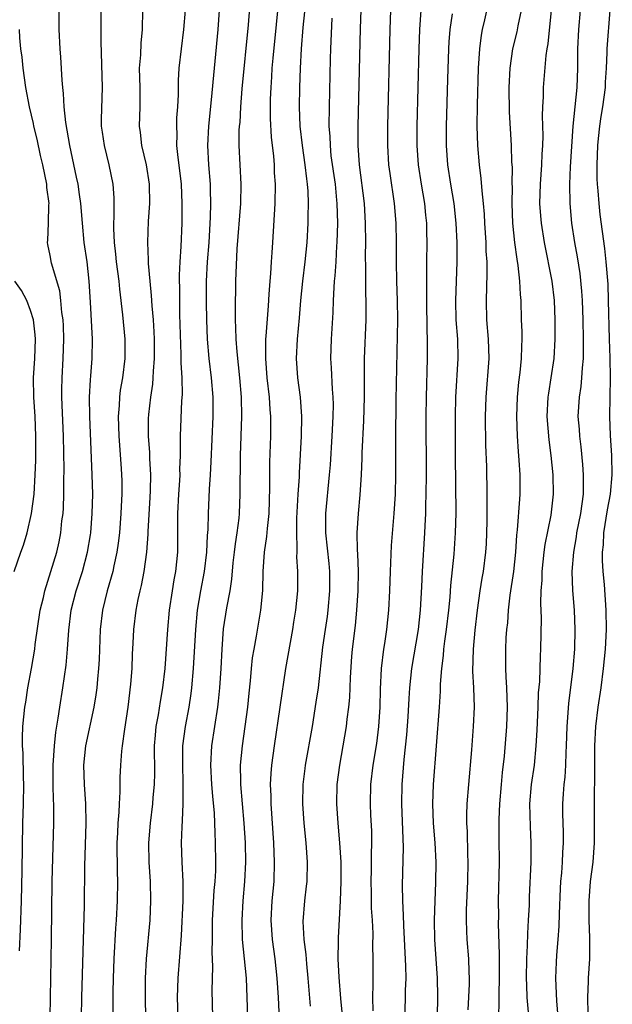
# Model space of a CAD drawing. Units: inches. Extents: x 2625000 to 2628000, y 1470000 to 1473000.
# Drawn here: x 2625492 to 2625553, y 1470994 to 1471096 of the extents above; entities that cross this region are included whole.
import ezdxf

# ---------------------------------------------------------------- set-up
doc = ezdxf.new("R2010")
doc.units = ezdxf.units.IN
doc.header["$MEASUREMENT"] = 0
doc.layers.add('LD26251470_2ft', color=192, linetype='Continuous')

msp = doc.modelspace()

# ---------------------------------------------------------------- linework, layer by layer
at = {"layer": 'LD26251470_2ft'}
for points, elevation in [([(2625518.89, 1470989), (2625518.61, 1470995), (2625518.49, 1470997), (2625518.28, 1470999), (2625518.02, 1471001), (2625517.88, 1471003), (2625517.97, 1471005), (2625518.16, 1471007), (2625518.22, 1471009), (2625518.14, 1471011), (2625517.85, 1471015), (2625517.85, 1471015.85), (2625517.81, 1471017), (2625517.86, 1471018.14), (2625517.93, 1471019), (2625518.2, 1471021), (2625519.39, 1471029), (2625520.1, 1471033), (2625520.22, 1471033.78), (2625520.43, 1471035), (2625520.63, 1471037), (2625520.63, 1471039), (2625520.53, 1471040.53), (2625520.54, 1471041), (2625520.57, 1471041.43), (2625520.51, 1471043), (2625520.53, 1471044.53), (2625520.65, 1471047), (2625520.78, 1471048.78), (2625520.79, 1471049.21), (2625521.02, 1471053), (2625521.05, 1471055), (2625520.9, 1471057), (2625520.62, 1471059), (2625520.47, 1471061), (2625520.58, 1471063), (2625520.81, 1471065.19), (2625520.95, 1471067), (2625521.13, 1471069), (2625521.37, 1471071), (2625521.58, 1471073), (2625521.7, 1471075), (2625521.7, 1471075.7), (2625521.74, 1471077), (2625521.7, 1471078.3), (2625521.64, 1471079), (2625521.56, 1471079.56), (2625521.39, 1471081), (2625521.09, 1471083), (2625520.87, 1471085), (2625520.8, 1471087), (2625520.83, 1471089), (2625520.9, 1471091), (2625521.01, 1471093), (2625521.19, 1471095.19), (2625521.99, 1471103)], 10550), ([(2625500.21, 1471099), (2625500.26, 1471095), (2625500.26, 1471093.74), (2625500.39, 1471089), (2625500.28, 1471085.72), (2625500.3, 1471085), (2625500.4, 1471084.4), (2625500.59, 1471083), (2625501.09, 1471081), (2625501.5, 1471079), (2625501.6, 1471077.6), (2625501.59, 1471075.59), (2625501.55, 1471075), (2625501.55, 1471074.45), (2625501.62, 1471073), (2625501.78, 1471071.78), (2625501.85, 1471071), (2625502.1, 1471069), (2625502.17, 1471068.17), (2625502.5, 1471065.5), (2625502.73, 1471063), (2625502.73, 1471061), (2625502.48, 1471059), (2625502.26, 1471057.74), (2625502.17, 1471057), (2625502.15, 1471056.15), (2625502.05, 1471055), (2625502.12, 1471053), (2625502.36, 1471049.64), (2625502.4, 1471049), (2625502.41, 1471048.41), (2625502.41, 1471047), (2625502.4, 1471046.4), (2625502.33, 1471045), (2625502.17, 1471043), (2625502.05, 1471041.95), (2625501.91, 1471041), (2625501.6, 1471039.6), (2625501.48, 1471039), (2625500.92, 1471037), (2625500.43, 1471035), (2625500.18, 1471033), (2625500.07, 1471029.93), (2625500.01, 1471029), (2625499.9, 1471027.9), (2625499.83, 1471027), (2625499.74, 1471026.26), (2625499.54, 1471025), (2625498.68, 1471021), (2625498.46, 1471019), (2625498.53, 1471017), (2625498.68, 1471015), (2625498.7, 1471013), (2625498.57, 1471008.57), (2625498.52, 1471004.52), (2625498.26, 1470995), (2625498.22, 1470993)], 10538), ([(2625515.75, 1471099), (2625515.48, 1471095.48), (2625514.85, 1471088.85), (2625514.7, 1471087), (2625514.61, 1471085.39), (2625514.56, 1471085), (2625514.54, 1471084.54), (2625514.52, 1471083), (2625514.73, 1471079), (2625514.7, 1471077), (2625514.32, 1471072.32), (2625514.18, 1471069), (2625514.13, 1471065.87), (2625514.14, 1471065), (2625514.19, 1471064.19), (2625514.21, 1471063), (2625514.31, 1471061.69), (2625514.6, 1471059), (2625514.76, 1471057), (2625514.81, 1471055), (2625514.67, 1471051), (2625514.65, 1471049.35), (2625514.63, 1471048.63), (2625514.64, 1471047), (2625514.56, 1471045), (2625514.52, 1471044.52), (2625514.32, 1471043), (2625514.14, 1471041.86), (2625514.03, 1471041), (2625513.9, 1471039.9), (2625513.77, 1471038.23), (2625513.59, 1471037), (2625513.26, 1471035.26), (2625512.92, 1471033.08), (2625512.75, 1471031), (2625512.66, 1471029), (2625512.54, 1471027), (2625512.4, 1471025.6), (2625512.33, 1471025), (2625511.7, 1471021), (2625511.58, 1471019), (2625511.7, 1471017), (2625511.79, 1471015.79), (2625511.96, 1471014.04), (2625512.03, 1471012.03), (2625512.09, 1471011), (2625512.11, 1471009), (2625512.1, 1471008.1), (2625512.03, 1471007), (2625511.95, 1471006.05), (2625511.77, 1471003), (2625511.78, 1471002.22), (2625511.75, 1471001), (2625511.74, 1470999.74), (2625511.81, 1470998.19), (2625511.74, 1470995.74), (2625511.79, 1470993)], 10546), ([(2625518.73, 1471099), (2625518.04, 1471092.04), (2625517.95, 1471091), (2625517.91, 1471090.09), (2625517.83, 1471089), (2625517.78, 1471087.78), (2625517.77, 1471087), (2625517.78, 1471085.78), (2625517.87, 1471083.87), (2625518.1, 1471081.9), (2625518.16, 1471081), (2625518.19, 1471080.19), (2625518.27, 1471079), (2625518.24, 1471077), (2625517.99, 1471073), (2625517.94, 1471071.94), (2625517.86, 1471071), (2625517.8, 1471069.8), (2625517.73, 1471069), (2625517.64, 1471067.64), (2625517.54, 1471066.46), (2625517.32, 1471063.32), (2625517.28, 1471063), (2625517.28, 1471061.28), (2625517.27, 1471061), (2625517.43, 1471059), (2625517.66, 1471057), (2625517.74, 1471055.74), (2625517.8, 1471055), (2625517.79, 1471053), (2625517.69, 1471050.31), (2625517.68, 1471049), (2625517.69, 1471047.69), (2625517.62, 1471045), (2625517.44, 1471043.44), (2625517.38, 1471042.62), (2625517.13, 1471041), (2625517, 1471039), (2625516.97, 1471037.03), (2625516.78, 1471035), (2625516.32, 1471032.32), (2625516.06, 1471031), (2625515.91, 1471030.09), (2625515.8, 1471029), (2625515.7, 1471027.7), (2625515.56, 1471026.44), (2625515.41, 1471025), (2625515.15, 1471023), (2625514.86, 1471021), (2625514.67, 1471019), (2625514.68, 1471017.32), (2625514.7, 1471017), (2625515.04, 1471013), (2625515.17, 1471011), (2625515.21, 1471009), (2625515.11, 1471007), (2625514.92, 1471005), (2625514.82, 1471003), (2625514.88, 1471001), (2625515.27, 1470997), (2625515.36, 1470995), (2625515.41, 1470993)], 10548), ([(2625538.25, 1470993.75), (2625538.37, 1470996.37), (2625538.37, 1470997), (2625538.33, 1470997.67), (2625538.29, 1470999), (2625538.14, 1471001), (2625538.11, 1471001.89), (2625538.05, 1471003), (2625538.06, 1471004.06), (2625538.19, 1471007), (2625538.23, 1471009), (2625538.2, 1471009.8), (2625538.16, 1471012.16), (2625538.11, 1471013), (2625538.11, 1471013.89), (2625538.14, 1471015), (2625538.29, 1471017), (2625538.6, 1471020.6), (2625538.79, 1471023), (2625538.88, 1471025), (2625538.83, 1471027), (2625538.73, 1471028.73), (2625538.77, 1471031), (2625538.96, 1471032.96), (2625539.2, 1471035), (2625539.49, 1471037), (2625539.69, 1471038.31), (2625539.81, 1471039), (2625540.06, 1471041), (2625540.12, 1471041.88), (2625540.17, 1471043), (2625540.19, 1471044.19), (2625540.19, 1471045.81), (2625540.21, 1471047), (2625540.15, 1471049.85), (2625540.07, 1471052.07), (2625540.04, 1471055), (2625540.08, 1471057), (2625540.39, 1471061), (2625540.33, 1471063), (2625540.16, 1471065), (2625540.12, 1471067), (2625540.21, 1471069.79), (2625540.19, 1471071), (2625540.1, 1471072.1), (2625540.08, 1471073), (2625539.95, 1471075), (2625539.91, 1471075.91), (2625539.83, 1471077), (2625539.67, 1471078.33), (2625539.59, 1471079.59), (2625539.39, 1471081), (2625539.22, 1471083), (2625539.17, 1471085), (2625539.19, 1471087.19), (2625539.3, 1471091), (2625539.43, 1471093), (2625539.61, 1471094.4), (2625539.73, 1471095), (2625539.97, 1471095.97), (2625540.34, 1471097.66)], 10562), ([(2625494.98, 1470991), (2625495.16, 1471001), (2625495.23, 1471007), (2625495.39, 1471013), (2625495.4, 1471014.6), (2625495.39, 1471015), (2625495.37, 1471015.37), (2625495.33, 1471017), (2625495.32, 1471019), (2625495.45, 1471021), (2625495.6, 1471022.4), (2625495.86, 1471023.86), (2625496.01, 1471025), (2625496.33, 1471027), (2625496.67, 1471029.33), (2625496.82, 1471031), (2625496.94, 1471032.94), (2625497.2, 1471035), (2625497.71, 1471037), (2625498.35, 1471039), (2625498.89, 1471041), (2625499.19, 1471042.81), (2625499.21, 1471043), (2625499.37, 1471045), (2625499.42, 1471047), (2625499.37, 1471049), (2625499.12, 1471055), (2625499.09, 1471057), (2625499.18, 1471058.82), (2625499.22, 1471059.22), (2625499.35, 1471061), (2625499.38, 1471063), (2625499.19, 1471066.81), (2625499.05, 1471069), (2625498.83, 1471071), (2625498.54, 1471073), (2625498.35, 1471075), (2625498.19, 1471077), (2625498.04, 1471077.96), (2625497.9, 1471079), (2625497.75, 1471079.75), (2625497.04, 1471083), (2625496.62, 1471085.38), (2625496.45, 1471087), (2625496.39, 1471088.39), (2625496.31, 1471089), (2625496.25, 1471089.75), (2625496.13, 1471092.13), (2625496.06, 1471093), (2625495.96, 1471095), (2625495.93, 1471097)], 10536), ([(2625501.53, 1470993), (2625501.53, 1470995.53), (2625501.56, 1470997), (2625501.63, 1470999), (2625501.82, 1471002.18), (2625501.88, 1471003), (2625501.99, 1471005), (2625502.01, 1471007), (2625501.98, 1471007.98), (2625501.95, 1471011), (2625502.01, 1471012.01), (2625502.04, 1471013), (2625502.14, 1471014.14), (2625502.17, 1471015), (2625502.26, 1471016.26), (2625502.27, 1471017.73), (2625502.34, 1471019), (2625502.44, 1471020.44), (2625502.51, 1471021), (2625502.74, 1471022.74), (2625503.08, 1471025), (2625503.36, 1471027.36), (2625503.49, 1471029), (2625503.53, 1471030.47), (2625503.6, 1471031.6), (2625503.66, 1471033), (2625503.9, 1471035), (2625504.11, 1471036.11), (2625504.31, 1471037), (2625504.45, 1471037.55), (2625504.72, 1471039), (2625505, 1471041), (2625505.15, 1471042.85), (2625505.15, 1471043.15), (2625505.34, 1471046.66), (2625505.38, 1471047.38), (2625505.41, 1471049), (2625505.33, 1471050.67), (2625505.31, 1471051.31), (2625505.19, 1471053), (2625505.2, 1471054.8), (2625505.23, 1471055.23), (2625505.44, 1471057), (2625505.64, 1471058.36), (2625505.68, 1471059), (2625505.69, 1471059.69), (2625505.8, 1471061), (2625505.79, 1471063), (2625505.76, 1471063.76), (2625505.69, 1471065), (2625505.56, 1471066.44), (2625505.51, 1471067.51), (2625505.35, 1471069), (2625505.19, 1471070.81), (2625505.19, 1471071.19), (2625505.1, 1471073), (2625505.18, 1471075.18), (2625505.32, 1471077), (2625505.3, 1471079), (2625504.98, 1471081), (2625504.5, 1471083), (2625504.36, 1471084.36), (2625504.27, 1471085), (2625504.32, 1471087), (2625504.31, 1471088.31), (2625504.32, 1471089), (2625504.27, 1471091), (2625504.38, 1471092.38), (2625504.42, 1471093.58), (2625504.57, 1471095), (2625504.6, 1471097)], 10540), ([(2625504.9, 1470992.9), (2625504.86, 1470995), (2625504.88, 1470997), (2625504.99, 1470999), (2625505.34, 1471003), (2625505.43, 1471005), (2625505.38, 1471007), (2625505.25, 1471009), (2625505.23, 1471011), (2625505.39, 1471013), (2625505.63, 1471015), (2625505.68, 1471015.68), (2625505.8, 1471017), (2625505.83, 1471018.17), (2625505.81, 1471021), (2625505.9, 1471022.1), (2625505.99, 1471023), (2625506.21, 1471024.21), (2625506.42, 1471025.58), (2625506.67, 1471027), (2625506.89, 1471029), (2625507.19, 1471033), (2625507.37, 1471035), (2625507.65, 1471037), (2625507.84, 1471038.16), (2625508, 1471039), (2625508.21, 1471041), (2625508.23, 1471043), (2625508.21, 1471044.21), (2625508.22, 1471045), (2625508.31, 1471047), (2625508.42, 1471048.42), (2625508.45, 1471049), (2625508.44, 1471049.56), (2625508.49, 1471051), (2625508.5, 1471052.5), (2625508.48, 1471053), (2625508.64, 1471056.64), (2625508.7, 1471057.3), (2625508.65, 1471059), (2625508.57, 1471060.57), (2625508.57, 1471061.43), (2625508.44, 1471065.56), (2625508.41, 1471067), (2625508.41, 1471068.41), (2625508.38, 1471069), (2625508.38, 1471069.62), (2625508.45, 1471071), (2625508.57, 1471072.57), (2625508.68, 1471075), (2625508.68, 1471077), (2625508.58, 1471079), (2625508.43, 1471080.43), (2625508.24, 1471081.76), (2625508.13, 1471083), (2625508.14, 1471084.14), (2625508.1, 1471085), (2625508.12, 1471085.88), (2625508.21, 1471087), (2625508.28, 1471088.28), (2625508.29, 1471089.71), (2625508.37, 1471091), (2625508.59, 1471093), (2625508.83, 1471095), (2625509, 1471097)], 10542), ([(2625508.24, 1470993), (2625508.18, 1470995), (2625508.26, 1470997), (2625508.6, 1471001.4), (2625508.77, 1471005), (2625508.78, 1471007), (2625508.67, 1471009), (2625508.61, 1471011), (2625508.65, 1471012.65), (2625508.71, 1471013.29), (2625508.78, 1471015), (2625508.77, 1471016.77), (2625508.78, 1471017.22), (2625508.72, 1471019), (2625508.75, 1471021), (2625509.02, 1471023), (2625509.38, 1471025), (2625509.59, 1471026.41), (2625509.66, 1471027), (2625509.83, 1471029), (2625510.07, 1471033), (2625510.26, 1471035), (2625510.59, 1471037), (2625510.96, 1471039), (2625511.2, 1471041), (2625511.29, 1471042.71), (2625511.36, 1471043.36), (2625511.39, 1471045), (2625511.5, 1471047.5), (2625511.61, 1471049), (2625511.68, 1471050.32), (2625511.86, 1471055), (2625511.86, 1471057), (2625511.69, 1471059), (2625511.46, 1471061), (2625511.29, 1471063), (2625511.2, 1471065), (2625511.17, 1471066.83), (2625511.17, 1471069), (2625511.28, 1471071), (2625511.44, 1471073), (2625511.6, 1471075.6), (2625511.62, 1471077), (2625511.58, 1471078.42), (2625511.58, 1471079), (2625511.43, 1471081), (2625511.32, 1471083), (2625511.41, 1471085), (2625511.71, 1471087.71), (2625512.37, 1471095), (2625512.51, 1471097)], 10544), ([(2625525.45, 1470991), (2625525.08, 1470994.92), (2625524.9, 1470997.1), (2625524.81, 1470999), (2625524.83, 1471000.83), (2625524.82, 1471001.18), (2625525.02, 1471005), (2625525.09, 1471007), (2625525.09, 1471009), (2625524.98, 1471011), (2625524.78, 1471013), (2625524.65, 1471015), (2625524.69, 1471017), (2625524.96, 1471019), (2625525.32, 1471021), (2625525.67, 1471023), (2625525.74, 1471023.74), (2625525.9, 1471025), (2625525.99, 1471026.01), (2625526.07, 1471028.07), (2625526.22, 1471030.22), (2625526.29, 1471031), (2625526.58, 1471033.42), (2625526.73, 1471035), (2625526.85, 1471037), (2625526.88, 1471039), (2625526.84, 1471040.84), (2625526.8, 1471041.2), (2625526.77, 1471043), (2625526.88, 1471045), (2625527.06, 1471046.94), (2625527.2, 1471049), (2625527.27, 1471050.73), (2625527.28, 1471051.28), (2625527.44, 1471054.56), (2625527.5, 1471057), (2625527.52, 1471061), (2625527.7, 1471065), (2625527.69, 1471067), (2625527.66, 1471067.66), (2625527.64, 1471069), (2625527.65, 1471070.35), (2625527.63, 1471071.63), (2625527.65, 1471073), (2625527.63, 1471075), (2625527.51, 1471077), (2625527, 1471081), (2625526.87, 1471083), (2625526.87, 1471085), (2625527.1, 1471095.1), (2625527.16, 1471097)], 10554), ([(2625530.2, 1471097), (2625530.14, 1471095), (2625529.91, 1471085), (2625529.89, 1471083), (2625530.01, 1471081), (2625530.13, 1471080.13), (2625530.59, 1471077), (2625530.75, 1471075), (2625530.78, 1471073), (2625530.79, 1471071), (2625530.83, 1471069), (2625530.91, 1471067), (2625530.92, 1471065), (2625530.74, 1471056.74), (2625530.71, 1471052.71), (2625530.72, 1471049), (2625530.68, 1471047), (2625530.56, 1471045), (2625530.29, 1471041.71), (2625530.17, 1471039), (2625530.1, 1471037), (2625529.99, 1471035), (2625529.78, 1471033), (2625529.58, 1471031.58), (2625529.48, 1471031), (2625529.24, 1471029), (2625529.13, 1471026.87), (2625529.1, 1471025), (2625528.98, 1471023), (2625528.75, 1471021.25), (2625528.38, 1471019), (2625528.15, 1471017), (2625528.11, 1471015), (2625528.15, 1471013.85), (2625528.23, 1471012.23), (2625528.25, 1471011), (2625528.21, 1471009.79), (2625528.2, 1471008.2), (2625528.16, 1471007), (2625528.19, 1471005.81), (2625528.2, 1471005), (2625528.22, 1471004.22), (2625528.31, 1471003), (2625528.37, 1471001.63), (2625528.36, 1471000.36), (2625528.39, 1470999), (2625528.37, 1470997), (2625528.39, 1470996.39), (2625528.36, 1470995), (2625528.38, 1470993.62)], 10556), ([(2625533.33, 1471097), (2625533.22, 1471095), (2625533.15, 1471093), (2625532.93, 1471085), (2625532.92, 1471083), (2625533.06, 1471081), (2625533.37, 1471079), (2625533.71, 1471077), (2625533.82, 1471075.82), (2625533.91, 1471075), (2625533.94, 1471074.06), (2625533.96, 1471073), (2625533.93, 1471071), (2625533.93, 1471069.93), (2625533.91, 1471069), (2625533.92, 1471067.92), (2625533.91, 1471067), (2625533.95, 1471063.95), (2625533.99, 1471063), (2625534.01, 1471061), (2625533.88, 1471057), (2625533.85, 1471055), (2625533.88, 1471049), (2625533.87, 1471047), (2625533.82, 1471045.82), (2625533.81, 1471045), (2625533.74, 1471043.74), (2625533.71, 1471043), (2625533.47, 1471039), (2625533.41, 1471037.41), (2625533.27, 1471035), (2625533.05, 1471033), (2625532.36, 1471029), (2625532.17, 1471027), (2625532.1, 1471025.9), (2625532, 1471024), (2625531.87, 1471022.13), (2625531.59, 1471019.59), (2625531.38, 1471017), (2625531.35, 1471015), (2625531.51, 1471010.49), (2625531.4, 1471006.6), (2625531.44, 1471005), (2625531.52, 1471003.52), (2625531.54, 1471002.46), (2625531.76, 1470998.24), (2625531.78, 1470997), (2625531.73, 1470995.73), (2625531.69, 1470993)], 10558), ([(2625535.06, 1470993), (2625535.1, 1470995.1), (2625535.06, 1470997), (2625534.78, 1471001), (2625534.75, 1471003), (2625534.82, 1471005), (2625534.9, 1471006.9), (2625534.94, 1471009), (2625534.84, 1471011), (2625534.65, 1471013), (2625534.57, 1471015), (2625534.66, 1471017), (2625534.97, 1471021), (2625535.26, 1471025), (2625535.36, 1471026.64), (2625535.37, 1471027.37), (2625535.5, 1471029), (2625535.67, 1471030.33), (2625535.71, 1471031), (2625535.81, 1471031.81), (2625535.99, 1471033), (2625536.23, 1471035), (2625536.37, 1471036.37), (2625536.45, 1471037.55), (2625536.79, 1471040.79), (2625536.94, 1471043), (2625536.98, 1471045.02), (2625536.92, 1471051), (2625536.92, 1471055), (2625536.97, 1471057.03), (2625537.21, 1471061), (2625537.16, 1471063), (2625537.01, 1471065), (2625536.97, 1471067), (2625537.1, 1471071), (2625537.1, 1471073), (2625537.01, 1471075), (2625536.78, 1471077), (2625536.43, 1471079), (2625536.12, 1471081), (2625535.98, 1471083), (2625535.99, 1471085), (2625536.14, 1471089.86), (2625536.25, 1471093), (2625536.28, 1471093.72), (2625536.38, 1471095), (2625536.61, 1471096.61)], 10560), ([(2625543.73, 1471097), (2625543.38, 1471095.38), (2625543.26, 1471094.74), (2625542.83, 1471093), (2625542.55, 1471091), (2625542.45, 1471089), (2625542.48, 1471086.48), (2625542.68, 1471083), (2625542.73, 1471081.27), (2625542.77, 1471080.77), (2625542.76, 1471079), (2625542.77, 1471078.77), (2625542.76, 1471077), (2625542.83, 1471075), (2625543.02, 1471073), (2625543.26, 1471071.26), (2625543.38, 1471070.62), (2625543.55, 1471069), (2625543.6, 1471067.6), (2625543.67, 1471067), (2625543.73, 1471065), (2625543.79, 1471063.79), (2625543.79, 1471063), (2625543.74, 1471062.26), (2625543.72, 1471061), (2625543.57, 1471059.57), (2625543.44, 1471058.56), (2625543.29, 1471057), (2625543.24, 1471055), (2625543.31, 1471053), (2625543.4, 1471051.4), (2625543.48, 1471050.52), (2625543.58, 1471049), (2625543.58, 1471047), (2625543.53, 1471046.47), (2625543.31, 1471043.31), (2625543.24, 1471042.76), (2625543.14, 1471041), (2625542.92, 1471039), (2625542.56, 1471036.56), (2625542.38, 1471035), (2625542.29, 1471033.71), (2625542.2, 1471033), (2625542.14, 1471032.14), (2625542.08, 1471031), (2625542.08, 1471029), (2625542.14, 1471028.14), (2625542.19, 1471027), (2625542.26, 1471025), (2625542.2, 1471023), (2625541.95, 1471019.95), (2625541.75, 1471018.25), (2625541.63, 1471017), (2625541.46, 1471015), (2625541.41, 1471013.41), (2625541.41, 1471011.41), (2625541.43, 1471009), (2625541.34, 1471005), (2625541.36, 1471003.36), (2625541.34, 1471002.66), (2625541.45, 1470999.45), (2625541.44, 1470997), (2625541.39, 1470995.39), (2625541.41, 1470994.59), (2625541.36, 1470993)], 10564), ([(2625544.49, 1470993.51), (2625544.35, 1470995), (2625544.29, 1470996.29), (2625544.28, 1470997), (2625544.29, 1470999), (2625544.37, 1471000.37), (2625544.39, 1471001.61), (2625544.49, 1471003), (2625544.56, 1471004.56), (2625544.58, 1471005.42), (2625544.74, 1471009), (2625544.75, 1471011), (2625544.67, 1471012.67), (2625544.62, 1471015), (2625544.79, 1471017), (2625545.08, 1471019), (2625545.28, 1471021), (2625545.38, 1471022.62), (2625545.48, 1471025), (2625545.52, 1471026.48), (2625545.63, 1471027.63), (2625545.7, 1471030.3), (2625545.74, 1471031), (2625545.81, 1471034.19), (2625545.75, 1471035.75), (2625545.79, 1471037), (2625545.88, 1471038.12), (2625545.89, 1471039), (2625546.1, 1471041), (2625546.19, 1471041.81), (2625546.82, 1471044.82), (2625547.07, 1471047), (2625547.03, 1471049), (2625546.83, 1471051), (2625546.61, 1471052.61), (2625546.41, 1471055), (2625546.5, 1471057), (2625546.56, 1471057.44), (2625546.82, 1471059), (2625547.11, 1471061), (2625547.22, 1471063), (2625547.23, 1471065), (2625547.15, 1471067), (2625546.92, 1471069), (2625546.12, 1471073), (2625545.81, 1471075), (2625545.74, 1471075.74), (2625545.66, 1471077), (2625545.7, 1471079), (2625545.85, 1471081), (2625545.89, 1471082.11), (2625545.96, 1471083), (2625546, 1471084), (2625545.93, 1471086.07), (2625545.96, 1471087), (2625546.02, 1471088.02), (2625546.03, 1471089), (2625546.29, 1471092.29), (2625546.4, 1471093), (2625546.5, 1471093.5), (2625546.86, 1471097)], 10566), ([(2625549.83, 1471097), (2625549.65, 1471095), (2625549.54, 1471093), (2625549.54, 1471091), (2625549.47, 1471089), (2625549.07, 1471085), (2625548.79, 1471080.79), (2625548.71, 1471079), (2625548.74, 1471077), (2625548.93, 1471075), (2625549.23, 1471073), (2625549.51, 1471071.51), (2625549.78, 1471069.78), (2625549.97, 1471067.97), (2625550.03, 1471067), (2625550.1, 1471065), (2625550.14, 1471063), (2625550.12, 1471062.12), (2625550.13, 1471061), (2625550.03, 1471060.03), (2625549.97, 1471059), (2625549.88, 1471058.12), (2625549.7, 1471057), (2625549.59, 1471055), (2625549.71, 1471053.71), (2625549.75, 1471053), (2625549.9, 1471051.9), (2625550.07, 1471050.07), (2625550.13, 1471049), (2625550.14, 1471048.14), (2625550.11, 1471047), (2625549.99, 1471045.99), (2625549.85, 1471045), (2625549.45, 1471043), (2625549.41, 1471042.59), (2625549.11, 1471041), (2625548.96, 1471039), (2625549.03, 1471037.03), (2625549.19, 1471035), (2625549.28, 1471033), (2625549.24, 1471031), (2625549.06, 1471029), (2625548.61, 1471025.39), (2625548.42, 1471023), (2625548.37, 1471021), (2625548.33, 1471020.33), (2625548.31, 1471019), (2625548.23, 1471017.77), (2625548.14, 1471017), (2625548.06, 1471016.06), (2625547.99, 1471015), (2625548, 1471014), (2625548.06, 1471012.06), (2625548.06, 1471011), (2625548, 1471010), (2625547.96, 1471009), (2625547.88, 1471007.88), (2625547.79, 1471007), (2625547.75, 1471006.25), (2625547.64, 1471003.64), (2625547.62, 1471002.38), (2625547.52, 1471001), (2625547.37, 1470999.37), (2625547.33, 1470998.67), (2625547.26, 1470997), (2625547.37, 1470994.63), (2625547.52, 1470993)], 10568), ([(2625550.63, 1470993.37), (2625550.61, 1470995), (2625550.68, 1470996.68), (2625550.68, 1470997), (2625550.8, 1470999), (2625550.81, 1471000.81), (2625550.82, 1471001.18), (2625550.75, 1471003), (2625550.74, 1471005), (2625550.9, 1471007), (2625551.16, 1471009), (2625551.3, 1471011), (2625551.28, 1471015), (2625551.33, 1471018.67), (2625551.34, 1471021), (2625551.45, 1471023), (2625551.68, 1471025), (2625551.97, 1471027), (2625552.23, 1471029), (2625552.43, 1471031), (2625552.53, 1471033), (2625552.51, 1471035), (2625552.32, 1471037.68), (2625552.21, 1471039), (2625552.13, 1471040.13), (2625552.14, 1471041), (2625552.23, 1471041.77), (2625552.27, 1471043), (2625552.64, 1471045.36), (2625552.96, 1471047), (2625553.14, 1471049), (2625553.1, 1471051), (2625552.96, 1471053.04), (2625552.87, 1471055), (2625552.96, 1471059), (2625552.93, 1471061.07), (2625552.86, 1471063), (2625552.76, 1471067), (2625552.7, 1471068.7), (2625552.52, 1471071), (2625552.37, 1471072.37), (2625551.88, 1471075.88), (2625551.77, 1471077), (2625551.68, 1471078.32), (2625551.61, 1471079), (2625551.58, 1471079.58), (2625551.56, 1471081), (2625551.63, 1471083), (2625551.72, 1471083.72), (2625551.84, 1471085), (2625551.99, 1471086.01), (2625552.16, 1471087), (2625552.42, 1471089), (2625552.44, 1471089.56), (2625552.53, 1471091), (2625552.61, 1471092.61), (2625552.61, 1471093), (2625552.9, 1471097)], 10570), ([(2625524.15, 1471096.15), (2625524, 1471093), (2625523.96, 1471091.96), (2625523.85, 1471087), (2625523.84, 1471085), (2625523.92, 1471083.92), (2625523.95, 1471083), (2625524.05, 1471081.95), (2625524.47, 1471079), (2625524.63, 1471077.37), (2625524.66, 1471077), (2625524.71, 1471075), (2625524.66, 1471073), (2625524.63, 1471072.63), (2625524.55, 1471071), (2625524.46, 1471069.54), (2625524.39, 1471069), (2625524.34, 1471068.34), (2625524.28, 1471067), (2625524.24, 1471065.76), (2625524.06, 1471063), (2625523.99, 1471061), (2625524.06, 1471060.06), (2625524.16, 1471057.84), (2625524.24, 1471057), (2625524.26, 1471056.26), (2625524.24, 1471055), (2625524.15, 1471053), (2625523.96, 1471050.04), (2625523.88, 1471049), (2625523.47, 1471045), (2625523.47, 1471043), (2625523.82, 1471039.82), (2625523.89, 1471039), (2625523.91, 1471037), (2625523.74, 1471035), (2625523.65, 1471034.35), (2625523.44, 1471033), (2625523.18, 1471031.18), (2625522.71, 1471027), (2625522.5, 1471025.5), (2625522.09, 1471023), (2625521.39, 1471019), (2625521.34, 1471018.66), (2625521.15, 1471017), (2625521.12, 1471015), (2625521.26, 1471013), (2625521.45, 1471011), (2625521.59, 1471009), (2625521.54, 1471007), (2625521.49, 1471006.51), (2625521.3, 1471005), (2625521.15, 1471002.85), (2625521.26, 1471001), (2625521.46, 1470999.46), (2625521.52, 1470998.48), (2625521.67, 1470997), (2625521.75, 1470995.75), (2625521.9, 1470994.1)], 10552), ([(2625491.84, 1470999.84), (2625491.96, 1471002.04), (2625492.06, 1471005), (2625492.13, 1471008.13), (2625492.2, 1471013), (2625492.27, 1471015), (2625492.31, 1471017), (2625492.26, 1471017.74), (2625492.24, 1471020.24), (2625492.16, 1471021), (2625492.15, 1471021.85), (2625492.19, 1471023), (2625492.39, 1471025), (2625492.49, 1471025.51), (2625492.72, 1471027), (2625493.08, 1471029), (2625493.42, 1471031), (2625493.47, 1471031.47), (2625493.99, 1471035), (2625494.32, 1471036.32), (2625494.45, 1471037), (2625495.1, 1471039), (2625495.69, 1471041), (2625495.93, 1471042.07), (2625496.12, 1471043), (2625496.24, 1471044.24), (2625496.35, 1471045), (2625496.4, 1471045.6), (2625496.44, 1471047), (2625496.44, 1471048.44), (2625496.47, 1471049.53), (2625496.41, 1471053), (2625496.24, 1471057), (2625496.24, 1471057.76), (2625496.26, 1471059), (2625496.37, 1471061), (2625496.43, 1471063), (2625496.39, 1471064.39), (2625496.35, 1471065), (2625496.23, 1471065.77), (2625496.13, 1471067), (2625496.01, 1471068.01), (2625495.14, 1471070.86), (2625495, 1471071.63), (2625494.77, 1471072.77), (2625494.73, 1471073), (2625494.78, 1471073.22), (2625494.85, 1471075), (2625494.88, 1471076.88), (2625494.9, 1471077), (2625494.68, 1471078.68), (2625494.66, 1471079), (2625494.25, 1471081), (2625494.02, 1471081.98), (2625493.66, 1471083.66), (2625493.33, 1471085), (2625493.28, 1471085.28), (2625492.88, 1471087), (2625492.51, 1471089), (2625492.23, 1471091), (2625492.12, 1471092.12), (2625492, 1471093), (2625491.89, 1471094.11), (2625491.83, 1471095)], 10534), ([(2625491.28, 1471039), (2625491.97, 1471041), (2625492.26, 1471041.74), (2625492.63, 1471043), (2625493.1, 1471045), (2625493.36, 1471047), (2625493.48, 1471049), (2625493.53, 1471050.47), (2625493.54, 1471053), (2625493.45, 1471055), (2625493.32, 1471057), (2625493.3, 1471059), (2625493.42, 1471061), (2625493.49, 1471063), (2625493.46, 1471063.46), (2625493.28, 1471065), (2625493, 1471065.95), (2625492.6, 1471067), (2625492.04, 1471068.04), (2625491.36, 1471069)], 10532)]:
    msp.add_lwpolyline(points, dxfattribs=dict(at, elevation=elevation))

doc.saveas('drawing.dxf')
